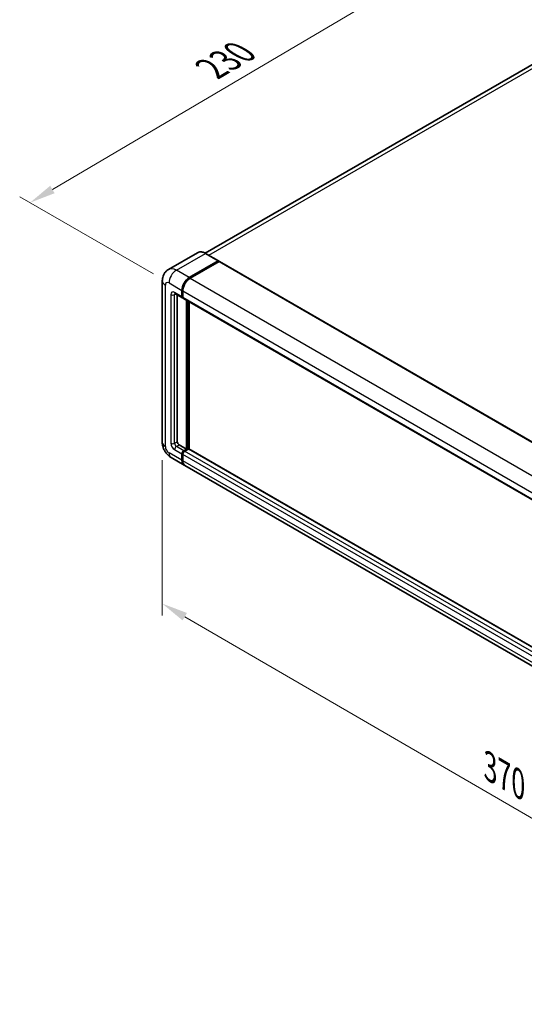
# Model space of a CAD drawing. Units: millimetres. Extents: x 0 to 10236, y 0 to 1264.
# Drawn here: x 369 to 515, y 144 to 428 of the extents above; entities that cross this region are included whole.
import ezdxf

# ---------------------------------------------------------------- set-up
doc = ezdxf.new("R2010")
doc.units = ezdxf.units.MM
doc.header["$LTSCALE"] = 3
doc.layers.get('Defpoints').update_dxf_attribs({"lineweight": 25})
for name, color, linetype, lineweight in [('Dimension (ISO)', 7, 'Continuous', 18), ('Visible (ISO)', 7, 'Continuous', 35), ('Visible Narrow (ISO)', 7, 'Continuous', 25)]:
    doc.layers.add(name, color=color, linetype=linetype, lineweight=lineweight)
doc.styles.add('Note Text (TK)', font='txt')
doc.dimstyles.new('Default - Method 1b (TK)', dxfattribs={"dimscale": 3, "dimtxt": 2.5, "dimasz": 2.5, "dimexe": 1, "dimexo": 1.5, "dimgap": 1, "dimtad": 1, "dimtoh": 1, "dimrnd": 1e-08, "dimdsep": 46, "dimtxsty": 'Note Text (TK)', "dimcen": 0.09, "dimdle": 5, "dimclrd": 100, "dimclre": 100, "dimclrt": 7, "dimadec": 1, "dimazin": 1, "dimtfac": 1, "dimtmove": 0, "dimatfit": 3, "dimfxl": 1, "dimtolj": 1, "dimlwd": -1, "dimlwe": -1, "dimarcsym": 0})

# ---------------------------------------------------------------- blocks, each defined once
blk = doc.blocks.new('*D20')
at = {"layer": 'Defpoints', "color": 0}
for p in [(494.31, 446.9), (534.61, 423.63), (412.49, 351.89)]:
    blk.add_point(p, dxfattribs=at)
at = {"layer": 'Dimension (ISO)', "color": 100}
for p, q in [((530.13, 426.22), (491.32, 448.62)), ((378.87, 378.84), (487.85, 443.09)), ((408.02, 354.47), (369.42, 376.76))]:
    blk.add_line(p, q, dxfattribs=at)
for points in [[(487.21, 444.17), (488.48, 442.02), (494.31, 446.9)], [(378.23, 379.92), (379.5, 377.76), (372.41, 375.03)]]:
    blk.add_solid(points, dxfattribs=at)
at = {"layer": 'Dimension (ISO)', "color": 7, "insert": (423.31, 412.88), "char_height": 7.5, "attachment_point": 4, "rotation": 30.5227, "style": 'Note Text (TK)'}
blk.add_mtext('\\A1;{\\Q-29.477;\\W0.821;\\H0.816x; \\fＭＳ Ｐゴシック|b0|i0;\\H7.5000;230}', dxfattribs=at)
blk = doc.blocks.new('*D21')
at = {"layer": 'Defpoints', "color": 0}
for p in [(410.55, 305.96), (603.41, 193.9), (603.41, 147.36)]:
    blk.add_point(p, dxfattribs=at)
at = {"layer": 'Dimension (ISO)', "color": 100}
for p, q in [((410.55, 300.76), (410.55, 255.95)), ((417.04, 255.65), (596.93, 151.13)), ((603.41, 188.69), (603.41, 143.89))]:
    blk.add_line(p, q, dxfattribs=at)
for points in [[(417.67, 256.73), (416.41, 254.57), (410.55, 259.42)], [(597.55, 152.21), (596.3, 150.04), (603.41, 147.36)]]:
    blk.add_solid(points, dxfattribs=at)
at = {"layer": 'Dimension (ISO)', "color": 7, "insert": (503.78, 213.06), "char_height": 7.5, "attachment_point": 4, "rotation": 329.8404, "style": 'Note Text (TK)'}
blk.add_mtext('\\A1;{\\Q-30.160;\\W0.815;\\H0.816x; \\fＭＳ Ｐゴシック|b0|i0;\\H7.5000;370}', dxfattribs=at)

msp = doc.modelspace()

# ---------------------------------------------------------------- linework, layer by layer
at = {"layer": 'Visible (ISO)'}
for p, q in [((526.284, 420.1069), (422.9591, 360.4522)), ((420.7162, 360.6094), (412.3635, 355.787)), ((418.3258, 353.4208), (426.6785, 358.2432)), ((418.3258, 353.2983), (426.8084, 358.1957)), ((426.9171, 358.0748), (418.5909, 353.2677)), ((426.7722, 358.2525), (423.0599, 360.3958)), ((426.8084, 358.1957), (426.941, 358.1192)), ((427.0296, 358.086), (608.9329, 253.0641)), ((410.5528, 352.5022), (410.5528, 305.9619)), ((416.2045, 347.9094), (416.2045, 349.7465)), ((416.3105, 347.9707), (416.3105, 349.8078)), ((416.4696, 349.5935), (416.4696, 347.7563)), ((414.2385, 348.7908), (416.3598, 347.5661)), ((414.8786, 348.4212), (414.8786, 306.115)), ((416.475, 347.6728), (416.4348, 347.696)), ((416.625, 347.413), (598.5282, 242.3911)), ((417.5303, 303.9717), (417.5303, 346.8903)), ((417.6364, 303.9105), (417.6364, 346.8291)), ((418.3258, 303.9559), (418.3258, 346.431)), ((415.409, 305.1965), (417.5303, 303.9717)), ((416.7348, 303.5124), (417.5303, 303.9717)), ((416.7348, 303.39), (417.6364, 303.9105)), ((418.1137, 304.0023), (417, 303.3593)), ((417.7689, 303.8339), (417.6364, 303.9105)), ((417.7689, 303.8339), (417.7955, 303.8186)), ((599.8824, 199.1342), (418.2262, 304.0135)), ((413.1135, 301.5267), (416.8258, 299.3834)), ((416.2045, 300.7568), (416.2045, 302.5939)), ((416.3105, 300.818), (416.3105, 302.6551)), ((416.4696, 302.4408), (416.4696, 300.6037)), ((598.9942, 194.2085), (417.0909, 299.2303))]:
    msp.add_line(p, q, dxfattribs=at)
for centre, major_axis, start_param, end_param in [((426.6785, 358.0901), (0.0938, 0.1624), 5.69914506, 7.06858347), ((426.9171, 357.8911), (0.1125, 0.1949), 0, 0.78539816), ((418.3258, 350.9713), (1.5, 2.5981), 0.78539816, 2.35619449), ((418.3258, 350.9713), (1.425, 2.4682), 0.78539816, 2.35619449), ((418.5909, 350.8182), (-1.5, -2.5981), 3.92699082, 5.49778714), ((416.7348, 348.2156), (-0.375, -0.6495), 5.49778714, 6.64455243), ((416.7348, 348.2156), (-0.3, -0.5196), 5.49778714, 6.28318531), ((417, 348.0625), (-0.375, -0.6495), 5.49778714, 6.28318531), ((415.409, 305.8088), (0.375, -0.6495), 3.92699082, 5.49778714), ((418.1137, 303.8186), (0.1125, 0.1949), 0, 0.78539816), ((416.7348, 302.9001), (0.375, 0.6495), 0.78539816, 2.35619449), ((416.7348, 302.9001), (0.3, 0.5196), 0.78539816, 2.35619449), ((417, 302.747), (-0.375, -0.6495), 3.92699082, 5.49778714), ((418.3258, 301.9815), (-1.5, -2.5981), 5.49778714, 6.37168915), ((418.3258, 301.9815), (-1.425, -2.4682), 5.49778714, 6.08463781), ((418.5909, 301.8284), (-1.5, -2.5981), 5.49778714, 6.28318531)]:
    msp.add_ellipse(centre, major_axis=major_axis, ratio=0.57735027, start_param=start_param, end_param=end_param, dxfattribs=at)
for points, knots in [([(423.0599, 360.3958), (422.8929, 360.4922), (422.725, 360.574), (422.3909, 360.7058), (422.2247, 360.7558), (421.8974, 360.822), (421.7363, 360.8381), (421.4232, 360.8347), (421.2712, 360.8151), (420.9815, 360.7393), (420.8438, 360.6831), (420.7162, 360.6094)], [0, 0, 0, 0, 0.157079633, 0.157079633, 0.314159265, 0.314159265, 0.471238898, 0.471238898, 0.628318531, 0.628318531, 0.785398163, 0.785398163, 0.785398163, 0.785398163]), ([(410.5528, 352.5022), (410.5528, 352.7024), (410.5662, 352.9108), (410.631, 353.3457), (410.6824, 353.5724), (410.8395, 354.0399), (410.9454, 354.2808), (411.2286, 354.7591), (411.4065, 354.9963), (411.8364, 355.4314), (412.0886, 355.6283), (412.3635, 355.787)], [4.71238898, 4.71238898, 4.71238898, 4.71238898, 4.869468613, 4.869468613, 5.026548246, 5.026548246, 5.183627878, 5.183627878, 5.340707511, 5.340707511, 5.497787144, 5.497787144, 5.497787144, 5.497787144]), ([(414.1335, 348.8351), (414.1335, 348.8351), (414.1347, 348.835), (414.1427, 348.8334), (414.1549, 348.8303), (414.1898, 348.8165), (414.2124, 348.8059), (414.2385, 348.7908)], [5.902696792, 5.902696792, 5.902696792, 5.902696792, 5.969026042, 5.969026042, 6.126105675, 6.126105675, 6.283185307, 6.283185307, 6.283185307, 6.283185307]), ([(413.1135, 301.5267), (412.7668, 301.7269), (412.4745, 301.9561), (411.9587, 302.4474), (411.7356, 302.7104), (411.3431, 303.2662), (411.1741, 303.559), (410.8889, 304.1768), (410.7727, 304.5015), (410.6051, 305.1938), (410.5528, 305.5616), (410.5528, 305.9619)], [3.14159265, 3.14159265, 3.14159265, 3.14159265, 3.45575192, 3.45575192, 3.76991118, 3.76991118, 4.08407045, 4.08407045, 4.39822972, 4.39822972, 4.71238898, 4.71238898, 4.71238898, 4.71238898])]:
    msp.add_open_spline(points, degree=3, knots=knots, dxfattribs=at)
msp.add_open_spline([(426.975, 358.0956), (426.9635, 358.105), (426.9519, 358.1129), (426.941, 358.1192)], degree=3, dxfattribs=at)
at = {"layer": 'Visible Narrow (ISO)'}
for p, q in [((423.9492, 359.8824), (527.9715, 419.9397)), ((414.6135, 355.5641), (422.9662, 360.3865)), ((426.941, 358.1192), (418.4584, 353.2218)), ((422.9662, 360.3865), (426.6785, 358.2432)), ((426.9171, 358.0748), (608.8204, 253.0529)), ((418.3258, 353.4208), (414.6135, 355.5641)), ((418.4584, 353.2218), (418.3258, 353.2983)), ((418.5909, 353.2677), (600.4942, 248.2458)), ((411.4315, 304.7372), (411.4315, 351.2775)), ((412.4922, 351.8899), (416.2045, 349.7465)), ((416.4431, 349.7312), (416.3105, 349.8078)), ((416.4431, 349.7312), (416.4431, 347.8941)), ((416.4696, 349.5935), (598.3728, 244.5716)), ((413.0225, 348.5218), (413.0225, 305.6557)), ((416.2045, 347.9094), (414.0831, 349.1342)), ((414.0831, 348.5218), (414.3938, 348.7012)), ((414.0831, 305.6557), (414.0831, 348.5218)), ((416.4431, 347.8941), (416.3105, 347.9707)), ((416.4696, 347.7563), (598.3728, 242.7345)), ((417.7689, 346.7525), (417.7689, 303.8339)), ((418.0341, 303.9564), (418.0341, 346.5994)), ((414.0831, 305.6557), (414.8786, 306.115)), ((414.0831, 303.8186), (416.2045, 302.5939)), ((414.6135, 304.7372), (415.409, 305.1965)), ((416.7348, 303.5124), (414.6135, 304.7372)), ((417.7689, 303.8339), (416.8674, 303.3134)), ((599.8824, 199.0581), (418.1137, 304.0023)), ((416.2045, 300.7568), (412.4922, 302.9001)), ((416.4431, 302.5786), (416.3105, 302.6551)), ((416.4431, 302.5786), (416.4431, 300.7414)), ((598.3728, 197.4189), (416.4696, 302.4408)), ((416.8674, 303.3134), (416.7348, 303.39)), ((598.9032, 198.3375), (417, 303.3593)), ((416.4431, 300.7414), (416.3105, 300.818)), ((598.3728, 195.5818), (416.4696, 300.6037))]:
    msp.add_line(p, q, dxfattribs=at)
for centre, major_axis, start_param, end_param in [((422.9662, 356.7123), (-2.25, 3.8971), 5.49778714, 6.28318531), ((422.9662, 360.2334), (0.0937, 0.1624), 0, 0.78539816), ((414.6135, 351.8899), (-2.25, 3.8971), 5.49778714, 6.28318531), ((414.6135, 353.1146), (1.5, 2.5981), 0.78539816, 2.35619449), ((413.5528, 352.5022), (-3, 0), 0, 0.78539816), ((412.4922, 350.6651), (-0.75, 1.299), 5.49778714, 7.06858347), ((418.4584, 350.8947), (-1.425, -2.4682), 3.92699082, 5.49778714), ((418.4584, 353.0687), (0.0938, -0.1624), 2.15499248, 2.35619449), ((414.0831, 347.9094), (-0.75, 1.299), 5.49778714, 7.06858347), ((416.5757, 349.8078), (0.1875, 0), 3.92699082, 4.12819282), ((413.5528, 348.828), (-0.75, 0), 0.78539816, 2.35619449), ((414.6135, 349.4404), (-0.375, -0.6495), 5.49778714, 6.28318531), ((414.6135, 348.2156), (-0.375, 0.6495), 0.16790573, 0.78539816), ((416.5757, 347.9707), (0.1875, 0), 3.92699082, 4.11112476), ((416.8674, 348.1391), (-0.3, -0.5196), 5.49778714, 5.85477507), ((413.5528, 305.9619), (-3, 0), 0, 0.78539816), ((412.4922, 304.1248), (-0.75, 1.299), 0.78539816, 2.35619449), ((414.0831, 305.0434), (0.75, -1.299), 3.92699082, 5.49778714), ((413.5528, 305.9619), (-0.75, 0), 0.78539816, 2.35619449), ((414.6135, 305.3495), (-0.375, 0.6495), 0.78539816, 2.35619449), ((414.6135, 304.1248), (-0.375, -0.6495), 3.92699082, 5.49778714), ((414.6135, 304.1248), (-1.5, -2.5981), 5.49778714, 6.28318531), ((416.8674, 302.8235), (-0.3, -0.5196), 3.92699082, 5.49778714), ((416.5757, 302.6551), (0.1875, 0), 3.92699082, 4.17195566), ((416.8674, 303.1603), (0.0938, -0.1624), 2.11122965, 2.35619449), ((416.5757, 300.818), (0.1875, 0), 3.92699082, 4.11112476), ((418.4584, 301.905), (-1.425, -2.4682), 5.49778714, 5.71979961)]:
    msp.add_ellipse(centre, major_axis=major_axis, ratio=0.57735027, start_param=start_param, end_param=end_param, dxfattribs=at)

# ---------------------------------------------------------------- dimensions: what is measured, and where the dimension line sits
at = {"layer": 'Dimension (ISO)', "color": 100}
for base, p1, p2, angle, text, override, picture, middle in [((494.3063, 446.9011), (412.4922, 351.8899), (534.6113, 423.6309), 210.5227, '{\\Q-29.477;\\W0.821;\\H0.816x; \\fＭＳ Ｐゴシック|b0|i0;\\H7.5000;230}', {"dimgap": 1, "dimtoh": 0, "dimdec": 2, "dimlfac": 1.622975, "dimtol": 0, "dimlim": 0, "dimtp": 0, "dimtm": 0, "dimtdec": 2, "dimtofl": 0, "dimatfit": 1}, '*D20', (433.3571, 410.9668)), ((603.411, 147.3575), (410.5528, 305.9619), (603.411, 193.8978), 149.840401, '{\\Q-30.160;\\W0.815;\\H0.816x; \\fＭＳ Ｐゴシック|b0|i0;\\H7.5000;370}', {"dimgap": 1, "dimtoh": 0, "dimdec": 2, "dimlfac": 1.635621, "dimtol": 0, "dimlim": 0, "dimtp": 0, "dimtm": 0, "dimtdec": 2, "dimtofl": 0, "dimatfit": 1}, '*D21', (506.9819, 203.3895))]:
    dim = msp.add_linear_dim(base=base, p1=p1, p2=p2, angle=angle, text=text, dimstyle='Default - Method 1b (TK)', override=override, dxfattribs=at)
    dim.commit()
    dim.dimension.update_dxf_attribs({"geometry": picture, "text_midpoint": middle, "dimtype": 160})

doc.saveas('drawing.dxf')
